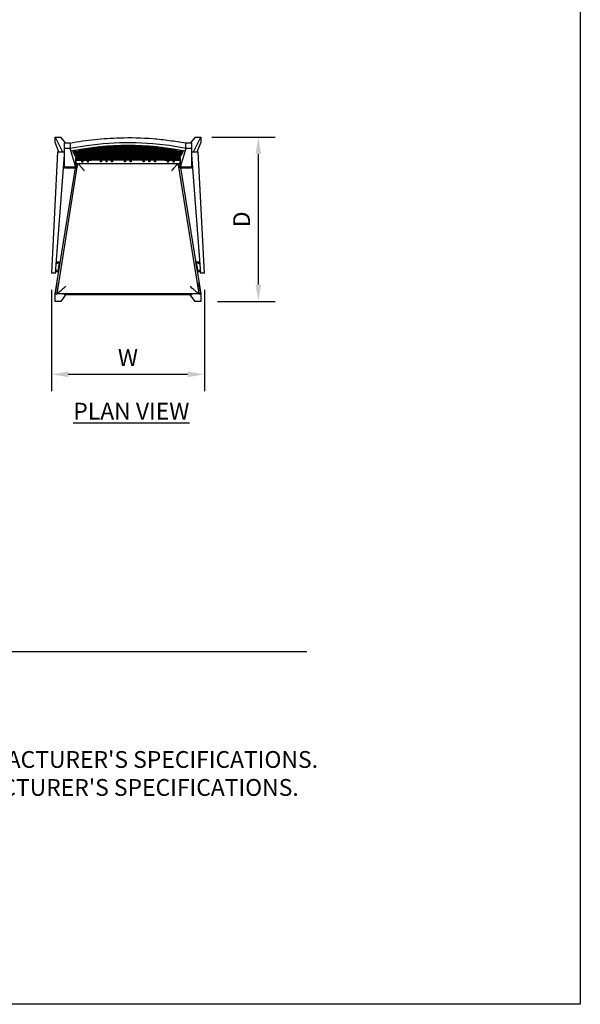
# Model space of a CAD drawing. Units: inches. Extents: x 0 to 204, y 0 to 264.
# Drawn here: x 129 to 204, y 0 to 132 of the extents above; entities that cross this region are included whole.
import ezdxf

# ---------------------------------------------------------------- set-up
doc = ezdxf.new("R2010")
doc.units = ezdxf.units.IN
doc.header["$MEASUREMENT"] = 0
doc.layers.get('0').update_dxf_attribs({"color": 10})
for name, color, linetype in [('A-ANNO-DIMS', 2, 'Continuous'), ('A-ANNO-NOTES', 2, 'Continuous'), ('A-ANNO-TITLE', 4, 'Continuous')]:
    doc.layers.add(name, color=color, linetype=linetype)
doc.styles.add('Arial', font='arial.ttf')
doc.dimstyles.new('ARCH-24', dxfattribs={"dimscale": 24, "dimtxt": 0.09375, "dimasz": 0.09375, "dimexe": 0.09375, "dimexo": 0.09375, "dimgap": 0.046875, "dimtad": 1, "dimdec": 4, "dimzin": 3, "dimdsep": 46, "dimlunit": 4, "dimtxsty": 'Arial', "dimcen": 0, "dimdle": 0.09375, "dimclrd": 256, "dimclre": 256, "dimclrt": 256, "dimadec": 0, "dimazin": 0, "dimtfac": 1, "dimtdec": 4, "dimtmove": 2, "dimatfit": 2, "dimfxl": 1, "dimfrac": 2, "dimtolj": 1, "dimtzin": 0, "dimlwd": -1, "dimlwe": -1, "dimarcsym": 0})

# ---------------------------------------------------------------- blocks, each defined once
blk = doc.blocks.new('*D5')
at = {"layer": 'A-ANNO-DIMS', "transparency": 16777216}
for p, q in [((154.62, 116.24), (163.1, 116.24)), ((160.85, 96.49), (160.85, 113.99)), ((155.37, 94.24), (163.1, 94.24))]:
    blk.add_line(p, q, dxfattribs=at)
for points in [[(160.47, 113.99), (161.22, 113.99), (160.85, 116.24)], [(160.47, 96.49), (161.22, 96.49), (160.85, 94.24)]]:
    blk.add_solid(points, dxfattribs=at)
at = {"layer": 'Defpoints', "color": 0, "transparency": 16777216}
for p in [(152.37, 116.24), (160.85, 116.24), (153.12, 94.24)]:
    blk.add_point(p, dxfattribs=at)
at = {"layer": 'A-ANNO-DIMS', "transparency": 16777216, "insert": (158.6, 105.24), "char_height": 2.25, "attachment_point": 5, "rotation": 90, "style": 'Arial'}
blk.add_mtext('\\A1;D', dxfattribs=at)
blk = doc.blocks.new('*D6')
at = {"layer": 'A-ANNO-DIMS', "transparency": 16777216}
for p, q in [((133.12, 95.78), (133.12, 82.21)), ((153.62, 95.78), (153.62, 82.21)), ((135.37, 84.46), (151.37, 84.46))]:
    blk.add_line(p, q, dxfattribs=at)
for points in [[(135.37, 84.83), (135.37, 84.08), (133.12, 84.46)], [(151.37, 84.83), (151.37, 84.08), (153.62, 84.46)]]:
    blk.add_solid(points, dxfattribs=at)
at = {"layer": 'Defpoints', "color": 0, "transparency": 16777216}
for p in [(133.12, 98.03), (153.62, 98.03), (153.62, 84.46)]:
    blk.add_point(p, dxfattribs=at)
at = {"layer": 'A-ANNO-DIMS', "transparency": 16777216, "insert": (143.37, 86.71), "char_height": 2.25, "attachment_point": 5, "style": 'Arial'}
blk.add_mtext('\\A1;W', dxfattribs=at)
blk = doc.blocks.new('MIRA-3X-PLN')
for p, q in [((-9.75, 11), (-9, 11)), ((-9.75, 11), (-8.78, 9.06)), ((-9.75, 10.25), (-9.75, 11)), ((-8.38, 10.23), (-9, 11)), ((9, 11), (8.38, 10.23)), ((8.78, 9.06), (9.75, 11)), ((9, 11), (9.75, 11)), ((9.75, 11), (9.75, 10.25)), ((-9.75, 10.25), (-9.29, 9.06)), ((-8.5, 10.23), (-7.74, 10.23)), ((-8.5, 9.5), (-8.5, 10.23)), ((-8.5, 7), (-8.5, 9.5)), ((-7.75, 9.5), (-8.5, 9.5)), ((-7.74, 10.23), (-7.75, 9.5)), ((-7.66, 9.12), (-7.75, 9.5)), ((-7, 7), (-7.75, 9.5)), ((-7.74, 10.23), (-7.74, 10.22)), ((-7.74, 10.22), (-7.74, 10.22)), ((-6.19, 9.21), (-6.19, 9.35)), ((-6.06, 9.36), (-6.06, 9.23)), ((-5.44, 9.16), (-5.44, 9.27)), ((-0.44, 9.85), (-0.44, 9.87)), ((-0.31, 9.87), (-0.31, 9.85)), ((0.31, 9.85), (0.31, 9.87)), ((0.44, 9.87), (0.44, 9.85)), ((5.44, 9.27), (5.44, 9.16)), ((6.06, 9.23), (6.06, 9.36)), ((6.19, 9.35), (6.19, 9.21)), ((7.75, 9.5), (7, 7)), ((7.74, 10.23), (7.74, 10.22)), ((7.74, 10.23), (8.5, 10.23)), ((7.75, 9.5), (7.74, 10.23)), ((8.5, 9.5), (7.75, 9.5)), ((8.5, 10.23), (8.5, 9.5)), ((8.5, 9.5), (8.5, 7)), ((9.29, 9.06), (9.75, 10.25)), ((-9.43, 9.06), (-10.25, -7.21)), ((-9.73, -7.21), (-8.5, 8.66)), ((-9.43, 9.06), (-8.5, 9.06)), ((-8.51, 8.52), (-8.5, 8.5)), ((-7.14, 8.82), (-7.11, 8.76)), ((-7, 8.45), (-7, 8.5)), ((-7, 8.5), (-7, 8.45)), ((-7, 8.31), (-7, 8.32)), ((-7, 8.32), (-7, 8.31)), ((-7, 7), (-7, 8.3)), ((-7, 8.3), (-7, 7)), ((-6.42, 8.55), (-6.19, 8.55)), ((-6.19, 9.08), (-6.19, 9.19)), ((-6.19, 8.94), (-6.19, 9.05)), ((-6.19, 8.72), (-6.19, 8.92)), ((-6.19, 8.59), (-6.19, 8.7)), ((-6.19, 8.37), (-6.19, 8.57)), ((-6.19, 8.24), (-6.19, 8.35)), ((-6.19, 8.12), (-6.19, 8.22)), ((-6.19, 7.9), (-6.19, 8.09)), ((-6.06, 9.2), (-6.06, 9.09)), ((-6.06, 9.07), (-6.06, 8.96)), ((-6.06, 8.93), (-6.06, 8.73)), ((-6.06, 8.71), (-6.06, 8.6)), ((-6.06, 8.58), (-6.06, 8.38)), ((-6.06, 8.55), (-5.44, 8.55)), ((-6.06, 8.36), (-6.06, 8.25)), ((-6.06, 8.23), (-6.06, 8.12)), ((-6.06, 8.1), (-6.06, 7.91)), ((-5.44, 9.02), (-5.44, 9.13)), ((-5.44, 8.78), (-5.44, 8.99)), ((-5.44, 8.65), (-5.44, 8.76)), ((-5.44, 8.42), (-5.44, 8.62)), ((-5.44, 8.28), (-5.44, 8.39)), ((-5.44, 8.14), (-5.44, 8.26)), ((-5.44, 7.92), (-5.44, 8.12)), ((-5.31, 9), (-5.31, 8.79)), ((-5.31, 8.77), (-5.31, 8.65)), ((-5.31, 8.63), (-5.31, 8.42)), ((-5.31, 8.55), (-5.25, 8.55)), ((-5.31, 8.4), (-5.31, 8.29)), ((-5.31, 8.26), (-5.31, 8.15)), ((-5.31, 8.13), (-5.31, 7.92)), ((5.25, 8.55), (5.31, 8.55)), ((5.31, 8.79), (5.31, 9)), ((5.31, 8.65), (5.31, 8.77)), ((5.31, 8.42), (5.31, 8.63)), ((5.31, 8.29), (5.31, 8.4)), ((5.31, 8.15), (5.31, 8.26)), ((5.31, 7.92), (5.31, 8.13)), ((5.44, 9.13), (5.44, 9.02)), ((5.44, 8.99), (5.44, 8.78)), ((5.44, 8.76), (5.44, 8.65)), ((5.44, 8.62), (5.44, 8.42)), ((5.44, 8.55), (6.06, 8.55)), ((5.44, 8.39), (5.44, 8.28)), ((5.44, 8.26), (5.44, 8.14)), ((5.44, 8.12), (5.44, 7.92)), ((6.06, 9.09), (6.06, 9.2)), ((6.06, 8.96), (6.06, 9.07)), ((6.06, 8.73), (6.06, 8.93)), ((6.06, 8.6), (6.06, 8.71)), ((6.06, 8.38), (6.06, 8.58)), ((6.06, 8.25), (6.06, 8.36)), ((6.06, 8.12), (6.06, 8.23)), ((6.06, 7.91), (6.06, 8.1)), ((6.19, 9.19), (6.19, 9.08)), ((6.19, 9.05), (6.19, 8.94)), ((6.19, 8.92), (6.19, 8.72)), ((6.19, 8.7), (6.19, 8.59)), ((6.19, 8.57), (6.19, 8.37)), ((6.19, 8.55), (6.42, 8.55)), ((6.19, 8.35), (6.19, 8.24)), ((6.19, 8.22), (6.19, 8.12)), ((6.19, 8.09), (6.19, 7.9)), ((7, 8.5), (7, 8.45)), ((7, 8.45), (7, 8.5)), ((7, 8.3), (7, 7)), ((7, 7), (7, 8.3)), ((7.11, 8.76), (7.14, 8.84)), ((7.66, 9.12), (7.66, 9.16)), ((8.5, 9.06), (9.43, 9.06)), ((8.5, 8.66), (9.73, -7.21)), ((8.5, 8.5), (8.51, 8.52)), ((10.25, -7.21), (9.43, 9.06)), ((-9.75, -10), (-7.05, 6.9)), ((-9.5, -10), (-6.74, 7.29)), ((-8.61, 7.28), (-8.5, 7)), ((-8.5, 7), (-7, 7)), ((-8.5, 6.9), (-8.5, 7)), ((-7, 7), (-8.5, 7)), ((-8.5, 6.9), (-7, 6.9)), ((-7, 7.23), (-6.96, 7.5)), ((-7, 7.09), (-6.77, 7.09)), ((-7, 7), (-7, 6.9)), ((-6.96, 7.5), (-6.49, 7.5)), ((-6.77, 7.09), (-6.74, 7.29)), ((-6.49, 7.5), (6.49, 7.5)), ((-6.19, 7.68), (-6.19, 7.88)), ((-6.06, 7.88), (-6.06, 7.68)), ((-5.44, 7.68), (-5.44, 7.9)), ((-5.31, 7.9), (-5.31, 7.68)), ((5.31, 7.68), (5.31, 7.9)), ((5.44, 7.9), (5.44, 7.68)), ((6.06, 7.68), (6.06, 7.88)), ((6.19, 7.88), (6.19, 7.68)), ((6.49, 7.5), (6.96, 7.5)), ((6.74, 7.29), (9.5, -10)), ((6.74, 7.29), (6.77, 7.09)), ((6.77, 7.09), (7, 7.09)), ((6.96, 7.5), (7, 7.23)), ((7, 7), (8.5, 7)), ((7, 6.9), (7, 7)), ((8.5, 7), (7, 7)), ((7, 6.9), (8.5, 6.9)), ((7.05, 6.9), (9.75, -10)), ((8.5, 7), (8.61, 7.28)), ((8.5, 7), (8.5, 6.9)), ((-9.63, -5.95), (-9.2, -5.75)), ((-9.2, -5.75), (-9.62, -5.75)), ((-9.62, -5.75), (-9.2, -5.75)), ((-9.2, -5.75), (-9.4, -7)), ((-9.07, -5.75), (-9.07, -5.75)), ((9.62, -5.75), (9.07, -5.75)), ((9.07, -5.75), (9.27, -7)), ((9.2, -5.75), (9.62, -5.75)), ((9.2, -5.75), (9.63, -5.95)), ((9.4, -7), (9.2, -5.75)), ((-9.73, -7.21), (-10.25, -7.21)), ((-9.71, -7), (-9.4, -7)), ((-9.4, -7), (-9.71, -7)), ((9.27, -7), (9.71, -7)), ((9.4, -7), (9.71, -7)), ((10.25, -7.21), (9.73, -7.21)), ((-9.51, -8.51), (-9.75, -10)), ((-9.5, -10), (-9.26, -8.51)), ((9.26, -8.51), (9.5, -10)), ((9.75, -10), (9.51, -8.51)), ((-9.5, -10), (-9.75, -10)), ((-9.75, -11), (-9.75, -10)), ((-9.75, -10), (-9.5, -10)), ((-8.26, -10), (-9.5, -10)), ((-9.5, -10.01), (-9.5, -10)), ((-8.27, -10.01), (-9.5, -10.01)), ((9.2, -10), (-9.2, -10)), ((-8.27, -10.01), (-9, -11)), ((-8.5, -10.01), (-8.5, -10)), ((-8.5, -10.11), (-8.5, -10.01)), ((8.5, -10.01), (-8.5, -10.01)), ((-8.5, -10.11), (-8.33, -10.11)), ((-8.27, -9.99), (-8.27, -10.01)), ((-8.08, -10.1), (8.08, -10.1)), ((9.5, -10), (8.26, -10)), ((8.27, -10.01), (8.27, -9.99)), ((9.5, -10.01), (8.27, -10.01)), ((9, -11), (8.27, -10.01)), ((8.33, -10.11), (8.5, -10.11)), ((8.5, -10), (8.5, -10.01)), ((8.5, -10.01), (8.5, -10.11)), ((9.75, -10), (9.5, -10)), ((9.5, -10), (9.75, -10)), ((9.5, -10), (9.5, -10.01)), ((9.75, -10), (9.75, -11)), ((-9, -11), (-9.75, -11)), ((9.75, -11), (9, -11))]:
    blk.add_line(p, q)
at = {"flags": 128}
for points in [[(7.75, 9.51), (5.55, 9.88), (3.34, 10.12), (1.11, 10.24), (-1.11, 10.24), (-3.34, 10.11), (-5.55, 9.87), (-7.75, 9.5)], [(-5.44, 9.3), (-5.44, 9.4), (-5.44, 9.46)], [(-5.31, 9.48), (-5.31, 9.42), (-5.31, 9.31)], [(-5.31, 9.29), (-5.31, 9.23), (-5.31, 9.17)], [(-3.69, 9.45), (-3.69, 9.56), (-3.69, 9.68)], [(-3.69, 9.3), (-3.69, 9.36), (-3.69, 9.43)], [(-3.69, 9.15), (-3.69, 9.21), (-3.69, 9.27)], [(-3.56, 9.69), (-3.56, 9.57), (-3.56, 9.46)], [(-3.56, 9.43), (-3.56, 9.37), (-3.56, 9.31)], [(-3.56, 9.28), (-3.56, 9.22), (-3.56, 9.16)], [(-2.94, 9.5), (-2.94, 9.62), (-2.94, 9.73)], [(-2.94, 9.34), (-2.94, 9.41), (-2.94, 9.47)], [(-2.94, 9.19), (-2.94, 9.25), (-2.94, 9.32)], [(-2.81, 9.74), (-2.81, 9.62), (-2.81, 9.51)], [(-2.81, 9.48), (-2.81, 9.42), (-2.81, 9.35)], [(-2.81, 9.32), (-2.81, 9.26), (-2.81, 9.2)], [(-2.19, 9.54), (-2.19, 9.65), (-2.19, 9.77)], [(-2.19, 9.38), (-2.19, 9.44), (-2.19, 9.51)], [(-2.19, 9.22), (-2.19, 9.29), (-2.19, 9.35)], [(-2.06, 9.78), (-2.06, 9.66), (-2.06, 9.54)], [(-2.06, 9.52), (-2.06, 9.45), (-2.06, 9.38)], [(-2.06, 9.36), (-2.06, 9.29), (-2.06, 9.23)], [(-0.44, 9.58), (-0.44, 9.7), (-0.44, 9.82)], [(-0.44, 9.42), (-0.44, 9.49), (-0.44, 9.55)], [(-0.44, 9.26), (-0.44, 9.33), (-0.44, 9.39)], [(-0.31, 9.82), (-0.31, 9.7), (-0.31, 9.58)], [(-0.31, 9.56), (-0.31, 9.49), (-0.31, 9.42)], [(-0.31, 9.39), (-0.31, 9.33), (-0.31, 9.26)], [(0.31, 9.58), (0.31, 9.7), (0.31, 9.82)], [(0.31, 9.42), (0.31, 9.49), (0.31, 9.56)], [(0.31, 9.26), (0.31, 9.33), (0.31, 9.39)], [(0.44, 9.82), (0.44, 9.7), (0.44, 9.58)], [(0.44, 9.55), (0.44, 9.49), (0.44, 9.42)], [(0.44, 9.39), (0.44, 9.33), (0.44, 9.26)], [(2.06, 9.54), (2.06, 9.66), (2.06, 9.78)], [(2.06, 9.38), (2.06, 9.45), (2.06, 9.52)], [(2.06, 9.23), (2.06, 9.29), (2.06, 9.36)], [(2.19, 9.77), (2.19, 9.65), (2.19, 9.54)], [(2.19, 9.51), (2.19, 9.44), (2.19, 9.38)], [(2.19, 9.35), (2.19, 9.29), (2.19, 9.22)], [(2.81, 9.51), (2.81, 9.62), (2.81, 9.74)], [(2.81, 9.35), (2.81, 9.42), (2.81, 9.48)], [(2.81, 9.2), (2.81, 9.26), (2.81, 9.32)], [(2.94, 9.73), (2.94, 9.62), (2.94, 9.5)], [(2.94, 9.47), (2.94, 9.41), (2.94, 9.34)], [(2.94, 9.32), (2.94, 9.25), (2.94, 9.19)], [(3.56, 9.46), (3.56, 9.57), (3.56, 9.69)], [(3.56, 9.31), (3.56, 9.37), (3.56, 9.43)], [(3.56, 9.16), (3.56, 9.22), (3.56, 9.28)], [(3.69, 9.68), (3.69, 9.56), (3.69, 9.45)], [(3.69, 9.43), (3.69, 9.36), (3.69, 9.3)], [(3.69, 9.27), (3.69, 9.21), (3.69, 9.15)], [(5.31, 9.31), (5.31, 9.42), (5.31, 9.48)], [(5.31, 9.17), (5.31, 9.23), (5.31, 9.29)], [(5.44, 9.46), (5.44, 9.4), (5.44, 9.3)], [(-5.31, 9.14), (-5.31, 9.09), (-5.31, 9.03)], [(-3.69, 8.9), (-3.69, 9.01), (-3.69, 9.12)], [(-3.69, 8.75), (-3.69, 8.81), (-3.69, 8.87)], [(-3.69, 8.49), (-3.69, 8.61), (-3.69, 8.72)], [(-3.69, 8.34), (-3.69, 8.41), (-3.69, 8.47)], [(-3.69, 8.2), (-3.69, 8.26), (-3.69, 8.32)], [(-3.69, 7.95), (-3.69, 8.06), (-3.69, 8.17)], [(-3.69, 7.69), (-3.69, 7.8), (-3.69, 7.92)], [(-3.56, 9.13), (-3.56, 9.02), (-3.56, 8.9)], [(-3.56, 8.88), (-3.56, 8.81), (-3.56, 8.75)], [(-3.56, 8.73), (-3.56, 8.61), (-3.56, 8.5)], [(-3.56, 8.47), (-3.56, 8.41), (-3.56, 8.35)], [(-3.56, 8.32), (-3.56, 8.26), (-3.56, 8.2)], [(-3.56, 8.17), (-3.56, 8.06), (-3.56, 7.95)], [(-3.56, 7.92), (-3.56, 7.8), (-3.56, 7.69)], [(-2.94, 8.93), (-2.94, 9.05), (-2.94, 9.16)], [(-2.94, 8.78), (-2.94, 8.84), (-2.94, 8.91)], [(-2.94, 8.52), (-2.94, 8.63), (-2.94, 8.75)], [(-2.94, 8.37), (-2.94, 8.43), (-2.94, 8.49)], [(-2.94, 8.21), (-2.94, 8.28), (-2.94, 8.34)], [(-2.94, 7.95), (-2.94, 8.07), (-2.94, 8.19)], [(-2.94, 7.69), (-2.94, 7.81), (-2.94, 7.93)], [(-2.81, 9.17), (-2.81, 9.05), (-2.81, 8.94)], [(-2.81, 8.91), (-2.81, 8.85), (-2.81, 8.78)], [(-2.81, 8.76), (-2.81, 8.64), (-2.81, 8.52)], [(-2.81, 8.5), (-2.81, 8.43), (-2.81, 8.37)], [(-2.81, 8.34), (-2.81, 8.28), (-2.81, 8.21)], [(-2.81, 8.19), (-2.81, 8.07), (-2.81, 7.96)], [(-2.81, 7.93), (-2.81, 7.81), (-2.81, 7.69)], [(-2.19, 8.96), (-2.19, 9.08), (-2.19, 9.19)], [(-2.19, 8.8), (-2.19, 8.87), (-2.19, 8.93)], [(-2.19, 8.54), (-2.19, 8.66), (-2.19, 8.77)], [(-2.19, 8.38), (-2.19, 8.45), (-2.19, 8.51)], [(-2.19, 8.22), (-2.19, 8.29), (-2.19, 8.35)], [(-2.19, 7.96), (-2.19, 8.08), (-2.19, 8.2)], [(-2.19, 7.69), (-2.19, 7.81), (-2.19, 7.94)], [(-2.06, 9.2), (-2.06, 9.08), (-2.06, 8.96)], [(-2.06, 8.94), (-2.06, 8.87), (-2.06, 8.8)], [(-2.06, 8.78), (-2.06, 8.66), (-2.06, 8.54)], [(-2.06, 8.51), (-2.06, 8.45), (-2.06, 8.38)], [(-2.06, 8.36), (-2.06, 8.29), (-2.06, 8.23)], [(-2.06, 8.2), (-2.06, 8.08), (-2.06, 7.96)], [(-2.06, 7.94), (-2.06, 7.81), (-2.06, 7.69)], [(-0.44, 8.99), (-0.44, 9.11), (-0.44, 9.23)], [(-0.44, 8.83), (-0.44, 8.9), (-0.44, 8.96)], [(-0.44, 8.56), (-0.44, 8.68), (-0.44, 8.8)], [(-0.44, 8.4), (-0.44, 8.47), (-0.44, 8.53)], [(-0.44, 8.24), (-0.44, 8.31), (-0.44, 8.37)], [(-0.44, 7.97), (-0.44, 8.09), (-0.44, 8.21)], [(-0.44, 7.69), (-0.44, 7.82), (-0.44, 7.94)], [(-0.31, 9.23), (-0.31, 9.11), (-0.31, 8.99)], [(-0.31, 8.96), (-0.31, 8.9), (-0.31, 8.83)], [(-0.31, 8.8), (-0.31, 8.68), (-0.31, 8.56)], [(-0.31, 8.53), (-0.31, 8.47), (-0.31, 8.4)], [(-0.31, 8.37), (-0.31, 8.31), (-0.31, 8.24)], [(-0.31, 8.21), (-0.31, 8.09), (-0.31, 7.97)], [(-0.31, 7.94), (-0.31, 7.82), (-0.31, 7.69)], [(0.31, 8.99), (0.31, 9.11), (0.31, 9.23)], [(0.31, 8.83), (0.31, 8.9), (0.31, 8.96)], [(0.31, 8.56), (0.31, 8.68), (0.31, 8.8)], [(0.31, 8.4), (0.31, 8.47), (0.31, 8.53)], [(0.31, 8.24), (0.31, 8.31), (0.31, 8.37)], [(0.31, 7.97), (0.31, 8.09), (0.31, 8.21)], [(0.31, 7.69), (0.31, 7.82), (0.31, 7.94)], [(0.44, 9.23), (0.44, 9.11), (0.44, 8.99)], [(0.44, 8.96), (0.44, 8.9), (0.44, 8.83)], [(0.44, 8.8), (0.44, 8.68), (0.44, 8.56)], [(0.44, 8.53), (0.44, 8.47), (0.44, 8.4)], [(0.44, 8.37), (0.44, 8.31), (0.44, 8.24)], [(0.44, 8.21), (0.44, 8.09), (0.44, 7.97)], [(0.44, 7.94), (0.44, 7.82), (0.44, 7.69)], [(2.06, 8.96), (2.06, 9.08), (2.06, 9.2)], [(2.06, 8.8), (2.06, 8.87), (2.06, 8.94)], [(2.06, 8.54), (2.06, 8.66), (2.06, 8.78)], [(2.06, 8.38), (2.06, 8.45), (2.06, 8.51)], [(2.06, 8.23), (2.06, 8.29), (2.06, 8.36)], [(2.06, 7.96), (2.06, 8.08), (2.06, 8.2)], [(2.06, 7.69), (2.06, 7.81), (2.06, 7.94)], [(2.19, 9.19), (2.19, 9.08), (2.19, 8.96)], [(2.19, 8.93), (2.19, 8.87), (2.19, 8.8)], [(2.19, 8.77), (2.19, 8.66), (2.19, 8.54)], [(2.19, 8.51), (2.19, 8.45), (2.19, 8.38)], [(2.19, 8.35), (2.19, 8.29), (2.19, 8.22)], [(2.19, 8.2), (2.19, 8.08), (2.19, 7.96)], [(2.19, 7.94), (2.19, 7.81), (2.19, 7.69)], [(2.81, 8.94), (2.81, 9.05), (2.81, 9.17)], [(2.81, 8.78), (2.81, 8.85), (2.81, 8.91)], [(2.81, 8.52), (2.81, 8.64), (2.81, 8.76)], [(2.81, 8.37), (2.81, 8.43), (2.81, 8.5)], [(2.81, 8.21), (2.81, 8.28), (2.81, 8.34)], [(2.81, 7.96), (2.81, 8.07), (2.81, 8.19)], [(2.81, 7.69), (2.81, 7.81), (2.81, 7.93)], [(2.94, 9.16), (2.94, 9.05), (2.94, 8.93)], [(2.94, 8.91), (2.94, 8.84), (2.94, 8.78)], [(2.94, 8.75), (2.94, 8.63), (2.94, 8.52)], [(2.94, 8.49), (2.94, 8.43), (2.94, 8.37)], [(2.94, 8.34), (2.94, 8.28), (2.94, 8.21)], [(2.94, 8.19), (2.94, 8.07), (2.94, 7.95)], [(2.94, 7.93), (2.94, 7.81), (2.94, 7.69)], [(3.56, 8.9), (3.56, 9.02), (3.56, 9.13)], [(3.56, 8.75), (3.56, 8.81), (3.56, 8.88)], [(3.56, 8.5), (3.56, 8.61), (3.56, 8.73)], [(3.56, 8.35), (3.56, 8.41), (3.56, 8.47)], [(3.56, 8.2), (3.56, 8.26), (3.56, 8.32)], [(3.56, 7.95), (3.56, 8.06), (3.56, 8.17)], [(3.56, 7.69), (3.56, 7.8), (3.56, 7.92)], [(3.69, 9.12), (3.69, 9.01), (3.69, 8.9)], [(3.69, 8.87), (3.69, 8.81), (3.69, 8.75)], [(3.69, 8.72), (3.69, 8.61), (3.69, 8.49)], [(3.69, 8.47), (3.69, 8.41), (3.69, 8.34)], [(3.69, 8.32), (3.69, 8.26), (3.69, 8.2)], [(3.69, 8.17), (3.69, 8.06), (3.69, 7.95)], [(3.69, 7.92), (3.69, 7.8), (3.69, 7.69)], [(5.31, 9.03), (5.31, 9.09), (5.31, 9.14)], [(-6.06, 7.68), (-6.13, 7.68), (-6.19, 7.68)], [(-5.31, 7.68), (-5.38, 7.68), (-5.44, 7.68)], [(-3.56, 7.69), (-3.63, 7.69), (-3.69, 7.69)], [(-2.81, 7.69), (-2.88, 7.69), (-2.94, 7.69)], [(-2.06, 7.69), (-2.13, 7.69), (-2.19, 7.69)], [(-0.31, 7.69), (-0.38, 7.69), (-0.44, 7.69)], [(0.44, 7.69), (0.38, 7.69), (0.31, 7.69)], [(2.19, 7.69), (2.13, 7.69), (2.06, 7.69)], [(2.94, 7.69), (2.88, 7.69), (2.81, 7.69)], [(3.69, 7.69), (3.63, 7.69), (3.56, 7.69)], [(5.44, 7.68), (5.38, 7.68), (5.31, 7.68)], [(6.19, 7.68), (6.13, 7.68), (6.06, 7.68)], [(-9.2, -5.75), (-9.19, -5.75), (-9.17, -5.75), (-9.15, -5.75), (-9.13, -5.75), (-9.1, -5.75), (-9.07, -5.75)], [(-9.27, -7), (-9.3, -7), (-9.33, -7), (-9.35, -7), (-9.37, -7), (-9.39, -7), (-9.4, -7)], [(-8.33, -10.11), (-8.33, -10.11), (-8.31, -10.11), (-8.28, -10.1), (-8.24, -10.1), (-8.19, -10.1), (-8.14, -10.1), (-8.08, -10.1)], [(8.08, -10.1), (8.14, -10.1), (8.19, -10.1), (8.24, -10.1), (8.28, -10.1), (8.31, -10.11), (8.33, -10.11), (8.33, -10.11)]]:
    blk.add_lwpolyline(points, dxfattribs=at)
for centre, radius, start, end in [((0, -28.81), 38.7, 78.6169, 101.3831), ((-0.01, -41.97), 51.68, 96.0256, 96.7229), ((-0.01, -41.94), 51.52, 96.0445, 96.744), ((-0.01, -42.59), 52.14, 95.9715, 96.6624), ((0, -36.86), 46.68, 93.6058, 94.3748), ((0, -42.09), 51.79, 93.2487, 93.9415), ((0, -42.05), 51.63, 93.2589, 93.9538), ((0, -46.33), 55.88, 93.011, 93.653), ((0, -42.71), 52.26, 93.2195, 93.9061), ((0, -46.28), 55.7, 93.0204, 93.6644), ((0, -47.06), 56.45, 92.9801, 93.6155), ((0, -51.4), 60.79, 92.7674, 93.3574), ((0, -36.87), 46.7, 92.6842, 93.4521), ((0, -42.11), 51.82, 92.4184, 93.1103), ((0, -42.07), 51.66, 92.4259, 93.12), ((0, -42.73), 52.29, 92.3967, 93.0823), ((0, -46.36), 55.9, 92.2415, 92.8827), ((0, -46.31), 55.73, 92.2485, 92.8917), ((0, -51.43), 60.82, 92.0602, 92.6495), ((0, -47.09), 56.48, 92.2185, 92.8531), ((0, -36.38), 46.23, 89.6127, 90.3873), ((0, -36.89), 46.72, 89.6167, 90.3833), ((0, -42.14), 51.85, 89.6547, 90.3453), ((0, -42.1), 51.69, 89.6536, 90.3464), ((0, -42.76), 52.32, 89.6578, 90.3422), ((0, -46.39), 55.94, 89.6799, 90.3201), ((0, -46.34), 55.77, 89.6789, 90.3211), ((0, -51.47), 60.86, 89.7058, 90.2942), ((0, -47.12), 56.52, 89.6832, 90.3168), ((0, -51.41), 60.67, 89.7049, 90.2951), ((0, -36.87), 46.7, 86.5479, 87.3158), ((0, -42.11), 51.82, 86.8897, 87.5816), ((0, -42.07), 51.66, 86.88, 87.5741), ((0, -42.73), 52.29, 86.9177, 87.6033), ((0, -46.36), 55.9, 87.1173, 87.7585), ((0, -46.31), 55.73, 87.1083, 87.7515), ((0, -51.43), 60.82, 87.3505, 87.9398), ((0, -47.09), 56.48, 87.1469, 87.7815), ((0, -36.86), 46.68, 85.6252, 86.3942), ((0, -42.09), 51.79, 86.0585, 86.7513), ((0, -42.05), 51.63, 86.0462, 86.7411), ((0, -46.33), 55.88, 86.347, 86.989), ((0, -42.71), 52.26, 86.0939, 86.7805), ((0, -46.28), 55.7, 86.3356, 86.9796), ((0, -47.06), 56.45, 86.3845, 87.0199), ((0, -51.4), 60.79, 86.6426, 87.2326), ((0.01, -41.97), 51.68, 83.2771, 83.9744), ((0.01, -41.94), 51.52, 83.256, 83.9555), ((0.01, -42.59), 52.14, 83.3376, 84.0285), ((-0.02, -62.29), 71.41, 94.9551, 95.7724), ((-0.02, -62.19), 71.18, 94.9707, 95.7898), ((-0.02, -63.55), 72.51, 94.8796, 95.6769), ((-0.02, -71.28), 80.11, 94.4186, 95.106), ((-0.01, -73.04), 81.85, 94.3253, 94.9914), ((0, -93.83), 102.52, 93.4575, 93.9414), ((0, -93.63), 102.2, 93.4684, 93.9538), ((0, -96.63), 105.16, 93.3712, 93.8378), ((0, -114.84), 123.24, 92.8798, 93.2581), ((0.01, -119.3), 127.67, 92.7804, 93.1455), ((0.02, -147.86), 156.09, 92.2773, 92.5758), ((0.02, -155.24), 163.45, 92.1755, 92.4605), ((0.04, -280.17), 288.26, 91.2374, 91.399), ((-0.01, -46.15), 55.57, 95.6016, 96.2495), ((-0.01, -46.92), 56.32, 95.5267, 96.1659), ((-0.01, -51.19), 60.45, 95.1476, 95.7426), ((-0.01, -52.13), 61.36, 95.0708, 95.657), ((-0.01, -62.38), 71.49, 94.3521, 94.8546), ((-0.01, -62.28), 71.27, 94.3658, 94.8699), ((-0.01, -63.64), 72.6, 94.2859, 94.7807), ((-0.01, -71.36), 80.19, 93.8813, 94.329), ((-0.01, -73.12), 81.92, 93.7994, 94.2376), ((0, -93.86), 102.55, 93.0377, 93.3875), ((0, -93.66), 102.23, 93.0473, 93.3982), ((0, -96.65), 105.18, 92.9621, 93.303), ((0, -114.81), 123.21, 92.5307, 92.8216), ((0, -119.26), 127.63, 92.4434, 92.7242), ((0.01, -147.72), 155.96, 92.0016, 92.2313), ((0.01, -155.07), 163.29, 91.9121, 92.1316), ((0.02, -279.57), 287.66, 91.088, 91.2125), ((0, -93.89), 102.58, 92.0593, 92.9678), ((0, -93.7), 102.26, 92.0658, 92.9771), ((0, -96.67), 105.21, 92.0081, 92.8939), ((0, -114.77), 123.17, 91.7161, 92.4725), ((0, -119.21), 127.58, 91.657, 92.3872), ((0, -147.57), 155.81, 91.3578, 91.9556), ((0.01, -154.9), 163.11, 91.2973, 91.8683), ((0.01, -278.85), 286.95, 90.7386, 91.0631), ((0.01, -278.08), 286.05, 90.741, 91.0665), ((0.01, -304.79), 312.73, 90.6779, 90.9756), ((0, -51.34), 60.6, 92.7761, 93.3679), ((0, -52.28), 61.51, 92.7348, 93.3177), ((0, -62.53), 71.65, 92.348, 92.8483), ((0, -62.43), 71.42, 92.3553, 92.8572), ((0, -63.79), 72.75, 92.3123, 92.805), ((0, -71.62), 80.58, 92.088, 92.5328), ((0, -71.49), 80.33, 92.0945, 92.5407), ((0, -73.25), 82.05, 92.0504, 92.4872), ((0, -93.92), 102.6, 91.6403, 91.9894), ((0, -93.72), 102.28, 91.6454, 91.9957), ((0, -115.01), 123.54, 91.3627, 91.6527), ((0, -96.69), 105.22, 91.5995, 91.94), ((0, -114.75), 123.15, 91.367, 91.6579), ((0, -119.18), 127.55, 91.32, 91.6008), ((0, -147.45), 155.69, 91.0817, 91.3118), ((0, -154.76), 162.97, 91.0335, 91.2533), ((0, -278.31), 286.41, 90.5885, 90.7136), ((0, -277.54), 285.51, 90.5904, 90.7158), ((0, -304.15), 312.1, 90.5402, 90.6549), ((0, -147.82), 156.18, 91.0783, 91.193), ((0, -51.37), 60.63, 92.0666, 92.6578), ((0, -52.31), 61.54, 92.0359, 92.6183), ((0, -62.56), 71.68, 91.7481, 92.248), ((0, -62.46), 71.45, 91.7535, 92.255), ((0, -71.65), 80.6, 91.5546, 91.9991), ((0, -63.82), 72.78, 91.7215, 92.2138), ((0, -71.52), 80.35, 91.5594, 92.0053), ((0, -73.28), 82.08, 91.5266, 91.9631), ((0, -93.93), 102.62, 91.2214, 91.5704), ((0, -93.73), 102.29, 91.2252, 91.5754), ((0, -115), 123.53, 91.0148, 91.3047), ((0, -96.7), 105.23, 91.191, 91.5314), ((0, -114.74), 123.14, 91.018, 91.3088), ((0, -147.77), 156.13, 90.8031, 91.0324), ((0, -119.16), 127.53, 90.9829, 91.2638), ((0, -147.4), 155.64, 90.8056, 91.0357), ((0, -154.7), 162.91, 90.7697, 90.9895), ((0, -278.07), 286.17, 90.4384, 90.5635), ((0, -277.3), 285.27, 90.4398, 90.5653), ((0, -303.88), 311.82, 90.4023, 90.5172), ((0, -93.94), 102.63, 90.2442, 91.1515), ((0, -93.74), 102.3, 90.245, 91.1552), ((0, -96.71), 105.24, 90.2382, 91.1229), ((0, -114.99), 123.52, 90.203, 90.9568), ((0, -114.73), 123.13, 90.2036, 90.9598), ((0, -119.14), 127.52, 90.1966, 90.9268), ((0, -147.72), 156.08, 90.1606, 90.7572), ((0, -147.35), 155.59, 90.1611, 90.7596), ((0, -154.63), 162.85, 90.154, 90.7257), ((0, -277.82), 285.92, 90.0877, 90.4134), ((0, -277.05), 285.02, 90.088, 90.4147), ((0, -303.58), 311.52, 90.0805, 90.3794), ((0, -52.35), 61.59, 89.7093, 90.2907), ((0, -62.6), 71.72, 89.7504, 90.2496), ((0, -62.51), 71.5, 89.7496, 90.2504), ((0, -71.69), 80.64, 89.778, 90.222), ((0, -63.86), 72.83, 89.7541, 90.2459), ((0, -71.56), 80.39, 89.7773, 90.2227), ((0, -73.31), 82.12, 89.782, 90.218), ((0, -93.94), 102.63, 89.8255, 90.1745), ((0, -93.75), 102.31, 89.825, 90.175), ((0, -114.99), 123.51, 89.855, 90.145), ((0, -96.71), 105.24, 89.8299, 90.1701), ((0, -114.72), 123.12, 89.8546, 90.1454), ((0, -119.14), 127.51, 89.8596, 90.1404), ((0, -147.7), 156.06, 89.8853, 90.1147), ((0, -147.33), 155.57, 89.8849, 90.1151), ((0, -154.61), 162.82, 89.89, 90.11), ((0, -277.73), 285.83, 89.9374, 90.0626), ((0, -276.96), 284.93, 89.9372, 90.0628), ((0, -303.47), 311.42, 89.9425, 90.0575), ((0, -93.94), 102.63, 88.8485, 89.7558), ((0, -93.74), 102.3, 88.8448, 89.755), ((0, -96.71), 105.24, 88.8771, 89.7618), ((0, -114.99), 123.52, 89.0432, 89.797), ((0, -114.73), 123.13, 89.0402, 89.7964), ((0, -119.14), 127.52, 89.0732, 89.8034), ((0, -147.72), 156.08, 89.2428, 89.8394), ((0, -147.35), 155.59, 89.2404, 89.8389), ((0, -154.63), 162.85, 89.2743, 89.846), ((0, -277.82), 285.92, 89.5866, 89.9123), ((0, -277.05), 285.02, 89.5853, 89.912), ((0, -303.58), 311.52, 89.6206, 89.9195), ((0, -51.37), 60.63, 87.3422, 87.9334), ((0, -52.31), 61.54, 87.3817, 87.9641), ((0, -62.56), 71.68, 87.752, 88.2519), ((0, -62.46), 71.45, 87.745, 88.2465), ((0, -71.65), 80.6, 88.0009, 88.4454), ((0, -63.82), 72.78, 87.7862, 88.2785), ((0, -71.52), 80.35, 87.9947, 88.4406), ((0, -73.28), 82.08, 88.0369, 88.4734), ((0, -93.93), 102.62, 88.4296, 88.7786), ((0, -93.73), 102.29, 88.4246, 88.7748), ((0, -115), 123.53, 88.6953, 88.9852), ((0, -96.7), 105.23, 88.4686, 88.809), ((0, -114.74), 123.14, 88.6912, 88.982), ((0, -147.77), 156.13, 88.9676, 89.1969), ((0, -119.16), 127.53, 88.7362, 89.0171), ((0, -147.4), 155.64, 88.9643, 89.1944), ((0, -154.7), 162.91, 89.0105, 89.2303), ((0, -278.07), 286.17, 89.4365, 89.5616), ((0, -277.3), 285.27, 89.4347, 89.5602), ((0, -303.88), 311.82, 89.4828, 89.5977), ((0, -51.34), 60.6, 86.6321, 87.2239), ((0, -52.28), 61.51, 86.6823, 87.2652), ((0, -62.53), 71.65, 87.1517, 87.652), ((0, -62.43), 71.42, 87.1428, 87.6447), ((0, -63.79), 72.75, 87.195, 87.6877), ((0, -71.62), 80.58, 87.4672, 87.912), ((0, -71.49), 80.33, 87.4593, 87.9055), ((0, -73.25), 82.05, 87.5128, 87.9496), ((0, -93.92), 102.6, 88.0106, 88.3597), ((0, -93.72), 102.28, 88.0043, 88.3546), ((0, -115.01), 123.54, 88.3473, 88.6373), ((0, -96.69), 105.22, 88.06, 88.4005), ((0, -114.75), 123.15, 88.3421, 88.633), ((0, -147.82), 156.18, 88.807, 88.9217), ((0, -119.18), 127.55, 88.3992, 88.68), ((0, -147.45), 155.69, 88.6882, 88.9183), ((0, -154.76), 162.97, 88.7467, 88.9665), ((0, -278.31), 286.41, 89.2864, 89.4115), ((0, -277.54), 285.51, 89.2842, 89.4096), ((0, -304.15), 312.1, 89.3451, 89.4598), ((0, -93.89), 102.58, 87.0322, 87.9407), ((0, -93.7), 102.26, 87.0229, 87.9342), ((0, -96.67), 105.21, 87.1061, 87.9919), ((0, -114.77), 123.17, 87.5275, 88.2839), ((0, -119.21), 127.58, 87.6128, 88.343), ((0, -147.57), 155.81, 88.0444, 88.6422), ((-0.01, -154.9), 163.11, 88.1317, 88.7027), ((-0.01, -278.85), 286.95, 88.9369, 89.2614), ((-0.01, -278.08), 286.05, 88.9335, 89.259), ((-0.01, -304.79), 312.73, 89.0244, 89.3221), ((0.01, -46.15), 55.57, 83.7505, 84.3984), ((0.01, -46.92), 56.32, 83.8341, 84.4733), ((0.01, -51.19), 60.45, 84.2574, 84.8524), ((0.01, -52.13), 61.36, 84.343, 84.9292), ((0.01, -62.38), 71.49, 85.1454, 85.6479), ((0.01, -62.28), 71.27, 85.1301, 85.6342), ((0.01, -63.64), 72.6, 85.2193, 85.7141), ((0.01, -71.36), 80.19, 85.671, 86.1187), ((0.01, -73.12), 81.92, 85.7624, 86.2006), ((0, -93.86), 102.55, 86.6125, 86.9623), ((0, -93.66), 102.23, 86.6018, 86.9527), ((0, -96.65), 105.18, 86.697, 87.0379), ((0, -114.81), 123.21, 87.1784, 87.4693), ((0, -119.26), 127.63, 87.2758, 87.5566), ((-0.01, -147.72), 155.96, 87.7687, 87.9984), ((-0.01, -155.07), 163.29, 87.8684, 88.0879), ((-0.02, -279.57), 287.66, 88.7875, 88.912), ((0.02, -62.29), 71.41, 84.2276, 85.0449), ((0.02, -62.19), 71.18, 84.2102, 85.0293), ((0.02, -63.55), 72.51, 84.3231, 85.1204), ((0.02, -71.28), 80.11, 84.894, 85.5814), ((0.01, -73.04), 81.85, 85.0086, 85.6747), ((0, -93.83), 102.52, 86.0586, 86.5425), ((0, -93.63), 102.2, 86.0462, 86.5316), ((0, -96.63), 105.16, 86.1622, 86.6288), ((0, -114.84), 123.24, 86.7419, 87.1202), ((-0.01, -119.3), 127.67, 86.8545, 87.2196), ((-0.02, -147.86), 156.09, 87.4242, 87.7227), ((-0.02, -155.24), 163.45, 87.5395, 87.8245), ((-0.04, -280.17), 288.26, 88.601, 88.7626), ((0.04, -279.4), 287.37, 91.2413, 91.4034), ((0.04, -306.33), 314.28, 91.1355, 91.2837), ((-6.49, 7.25), 0.25, 90, 170.9322), ((-6.49, 7.25), 0.25, 90, 170.9322), ((0.02, -278.8), 286.77, 91.0914, 91.2163), ((0.03, -305.63), 313.57, 90.9984, 91.1127), ((-0.02, -278.8), 286.77, 88.7837, 88.9086), ((-0.03, -305.63), 313.57, 88.8873, 89.0016), ((-0.04, -279.4), 287.37, 88.5966, 88.7587), ((-0.04, -306.33), 314.28, 88.7163, 88.8645), ((6.49, 7.25), 0.25, 9.0678, 90), ((6.49, 7.25), 0.25, 9.0678, 90)]:
    blk.add_arc(centre, radius, start, end)
for points, knots in [([(-7.74, 10.22), (-6.65, 10.43), (-4.45, 10.75), (-0.74, 11), (2.6, 10.92), (5.55, 10.6), (7.01, 10.36), (7.74, 10.23)], [-1, -1, -1, -1, -0.785714, -0.571429, -0.285714, -0.142857, 0, 0, 0, 0]), ([(-7.41, 9.05), (-7.22, 9.08), (-6.81, 9.13), (-6.4, 9.18), (-6.19, 9.21)], [-0.937733, -0.937733, -0.937733, -0.937733, -0.5, 0, 0, 0, 0]), ([(-6.19, 9.19), (-6.4, 9.16), (-6.81, 9.11), (-7.21, 9.06), (-7.4, 9.03)], [-1, -1, -1, -1, -0.5, -0.0645574, -0.0645574, -0.0645574, -0.0645574]), ([(-7.35, 8.93), (-7.17, 8.96), (-6.79, 9.01), (-6.4, 9.05), (-6.19, 9.08)], [-0.9236191, -0.9236191, -0.9236191, -0.9236191, -0.5, 0, 0, 0, 0]), ([(-6.19, 9.05), (-6.4, 9.03), (-6.78, 8.99), (-7.17, 8.94), (-7.34, 8.92)], [-1, -1, -1, -1, -0.5, -0.0788228, -0.0788228, -0.0788228, -0.0788228]), ([(-7.3, 8.82), (-7.13, 8.84), (-6.76, 8.88), (-6.39, 8.92), (-6.19, 8.94)], [-0.9085578, -0.9085578, -0.9085578, -0.9085578, -0.5, 0, 0, 0, 0]), ([(-6.19, 8.92), (-6.39, 8.9), (-6.76, 8.86), (-7.12, 8.82), (-7.29, 8.8)], [-1, -1, -1, -1, -0.5, -0.0940512, -0.0940512, -0.0940512, -0.0940512]), ([(6.19, 9.21), (6.4, 9.18), (6.81, 9.13), (7.22, 9.08), (7.41, 9.05)], [-1, -1, -1, -1, -0.5, -0.062267, -0.062267, -0.062267, -0.062267]), ([(7.4, 9.03), (7.21, 9.06), (6.81, 9.11), (6.4, 9.16), (6.19, 9.19)], [-0.9354426, -0.9354426, -0.9354426, -0.9354426, -0.5, 0, 0, 0, 0]), ([(6.19, 9.08), (6.4, 9.05), (6.79, 9.01), (7.17, 8.96), (7.35, 8.93)], [-1, -1, -1, -1, -0.5, -0.0763809, -0.0763809, -0.0763809, -0.0763809]), ([(7.34, 8.92), (7.17, 8.94), (6.78, 8.99), (6.4, 9.03), (6.19, 9.05)], [-0.9211772, -0.9211772, -0.9211772, -0.9211772, -0.5, 0, 0, 0, 0]), ([(6.19, 8.94), (6.39, 8.92), (6.76, 8.88), (7.13, 8.84), (7.3, 8.82)], [-1, -1, -1, -1, -0.5, -0.0914422, -0.0914422, -0.0914422, -0.0914422]), ([(7.29, 8.8), (7.12, 8.82), (6.76, 8.86), (6.39, 8.9), (6.19, 8.92)], [-0.9059488, -0.9059488, -0.9059488, -0.9059488, -0.5, 0, 0, 0, 0]), ([(-6.65, 7.44), (-6.62, 7.41), (-6.57, 7.34), (-6.48, 7.24), (-6.4, 7.14), (-6.32, 7.04), (-6.25, 6.97), (-6.2, 6.91), (-6.15, 6.85), (-6.07, 6.76), (-5.98, 6.65), (-5.9, 6.56), (-5.85, 6.5)], [0, 0, 0, 0, 0.2, 0.3, 0.4, 0.55, 0.5875, 0.625, 0.7, 0.775, 0.85, 1, 1, 1, 1]), ([(5.85, 6.5), (5.92, 6.58), (6.05, 6.73), (6.21, 6.92), (6.33, 7.06), (6.43, 7.18), (6.55, 7.32), (6.62, 7.41), (6.65, 7.44)], [-1, -1, -1, -1, -0.8, -0.6, -0.5, -0.4, -0.2, 0, 0, 0, 0]), ([(-9.69, -6.76), (-9.66, -6.78), (-9.59, -6.84), (-9.49, -6.92), (-9.43, -6.97), (-9.4, -7)], [-0.9711506, -0.9711506, -0.9711506, -0.9711506, -0.6666667, -0.3333333, 0, 0, 0, 0]), ([(9.69, -6.76), (9.66, -6.78), (9.59, -6.84), (9.49, -6.92), (9.43, -6.97), (9.4, -7)], [0.0288494, 0.0288494, 0.0288494, 0.0288494, 0.3333333, 0.6666667, 1, 1, 1, 1]), ([(-8.32, -9), (-8.41, -9.08), (-8.59, -9.22), (-8.79, -9.4), (-8.95, -9.53), (-9.09, -9.65), (-9.25, -9.79), (-9.35, -9.88), (-9.39, -9.91)], [-1, -1, -1, -1, -0.8, -0.6, -0.5, -0.4, -0.2, 0, 0, 0, 0]), ([(9.39, -9.91), (9.35, -9.88), (9.25, -9.79), (9.09, -9.65), (8.95, -9.53), (8.79, -9.4), (8.59, -9.22), (8.41, -9.07), (8.32, -9)], [0, 0, 0, 0, 0.2, 0.4, 0.5, 0.6, 0.8, 1, 1, 1, 1]), ([(-9.39, -9.91), (-9.4, -9.91), (-9.41, -9.89), (-9.42, -9.88), (-9.43, -9.86), (-9.43, -9.85), (-9.43, -9.85), (-9.44, -9.84), (-9.44, -9.83), (-9.44, -9.83), (-9.44, -9.82), (-9.45, -9.81), (-9.45, -9.8), (-9.45, -9.79), (-9.45, -9.78), (-9.45, -9.77), (-9.45, -9.76), (-9.45, -9.75), (-9.45, -9.73), (-9.45, -9.72), (-9.45, -9.71)], [0, 0, 0, 0, 0.125, 0.25, 0.3125, 0.375, 0.4375, 0.46875, 0.5, 0.53125, 0.5625, 0.625, 0.6875, 0.71875, 0.75, 0.78125, 0.8125, 0.875, 0.9375, 0.9993623, 0.9993623, 0.9993623, 0.9993623]), ([(-9.2, -10), (-9.21, -10), (-9.22, -10), (-9.24, -10), (-9.25, -9.99), (-9.27, -9.99), (-9.27, -9.99), (-9.28, -9.99), (-9.29, -9.99), (-9.3, -9.98), (-9.31, -9.98), (-9.32, -9.97), (-9.32, -9.97), (-9.33, -9.97), (-9.33, -9.96), (-9.34, -9.96), (-9.35, -9.95), (-9.36, -9.94), (-9.38, -9.93), (-9.39, -9.92), (-9.39, -9.91)], [0, 0, 0, 0, 0.0625, 0.125, 0.1875, 0.21875, 0.25, 0.28125, 0.3125, 0.375, 0.4375, 0.46875, 0.5, 0.53125, 0.5625, 0.625, 0.6875, 0.75, 0.875, 1, 1, 1, 1]), ([(9.39, -9.91), (9.39, -9.92), (9.38, -9.93), (9.36, -9.94), (9.35, -9.95), (9.34, -9.96), (9.33, -9.96), (9.33, -9.97), (9.32, -9.97), (9.32, -9.97), (9.31, -9.98), (9.3, -9.98), (9.29, -9.99), (9.28, -9.99), (9.27, -9.99), (9.27, -9.99), (9.25, -9.99), (9.24, -10), (9.22, -10), (9.21, -10), (9.2, -10)], [0, 0, 0, 0, 0.125, 0.25, 0.3125, 0.375, 0.4375, 0.46875, 0.5, 0.53125, 0.5625, 0.625, 0.6875, 0.71875, 0.75, 0.78125, 0.8125, 0.875, 0.9375, 1, 1, 1, 1]), ([(9.45, -9.71), (9.45, -9.72), (9.45, -9.73), (9.45, -9.75), (9.45, -9.76), (9.45, -9.77), (9.45, -9.78), (9.45, -9.79), (9.45, -9.8), (9.45, -9.81), (9.44, -9.82), (9.44, -9.83), (9.44, -9.83), (9.44, -9.84), (9.43, -9.85), (9.43, -9.85), (9.43, -9.86), (9.42, -9.88), (9.41, -9.89), (9.4, -9.91), (9.39, -9.91)], [0, 0, 0, 0, 0.0625, 0.125, 0.1875, 0.21875, 0.25, 0.28125, 0.3125, 0.375, 0.4375, 0.46875, 0.5, 0.53125, 0.5625, 0.625, 0.6875, 0.75, 0.875, 1, 1, 1, 1])]:
    blk.add_open_spline(points, degree=3, knots=knots)
for points in [[(-6.19, 9.34), (-6.3, 9.32), (-6.41, 9.31), (-6.52, 9.3)], [(-3.69, 9.58), (-3.96, 9.56), (-4.5, 9.51), (-5.04, 9.46), (-5.31, 9.43)], [(-5.31, 9.31), (-5.04, 9.34), (-4.5, 9.39), (-3.96, 9.43), (-3.69, 9.45)], [(-3.69, 9.43), (-3.96, 9.41), (-4.5, 9.36), (-5.04, 9.31), (-5.31, 9.29)], [(-5.31, 9.17), (-5.04, 9.19), (-4.5, 9.24), (-3.96, 9.28), (-3.69, 9.3)], [(-3.69, 9.27), (-3.96, 9.26), (-4.5, 9.22), (-5.04, 9.17), (-5.31, 9.14)], [(-3.69, 9.68), (-3.91, 9.66), (-4.14, 9.64), (-4.36, 9.62)], [(-3.96, 9.68), (-3.87, 9.69), (-3.78, 9.7), (-3.69, 9.7)], [(-0.44, 9.82), (-0.71, 9.82), (-1.25, 9.81), (-1.79, 9.79), (-2.06, 9.78)], [(-0.44, 9.71), (-0.71, 9.7), (-1.25, 9.69), (-1.79, 9.68), (-2.06, 9.67)], [(-2.06, 9.54), (-1.79, 9.55), (-1.25, 9.57), (-0.71, 9.58), (-0.44, 9.58)], [(-0.44, 9.55), (-0.71, 9.55), (-1.25, 9.54), (-1.79, 9.53), (-2.06, 9.52)], [(-0.44, 9.54), (-0.71, 9.54), (-1.25, 9.53), (-1.79, 9.52), (-2.06, 9.51)], [(-2.06, 9.38), (-1.79, 9.39), (-1.25, 9.41), (-0.71, 9.42), (-0.44, 9.42)], [(-0.44, 9.39), (-0.71, 9.39), (-1.25, 9.38), (-1.79, 9.37), (-2.06, 9.36)], [(-0.44, 9.38), (-0.71, 9.38), (-1.25, 9.37), (-1.79, 9.36), (-2.06, 9.35)], [(-2.06, 9.23), (-1.79, 9.23), (-1.25, 9.25), (-0.71, 9.26), (-0.44, 9.26)], [(-0.99, 9.84), (-0.81, 9.84), (-0.62, 9.85), (-0.44, 9.85)], [(0.44, 9.85), (0.62, 9.85), (0.81, 9.84), (0.99, 9.84)], [(2.06, 9.78), (1.79, 9.79), (1.25, 9.81), (0.71, 9.82), (0.44, 9.82)], [(2.06, 9.67), (1.79, 9.68), (1.25, 9.69), (0.71, 9.7), (0.44, 9.71)], [(0.44, 9.58), (0.71, 9.58), (1.25, 9.57), (1.79, 9.55), (2.06, 9.54)], [(2.06, 9.52), (1.79, 9.53), (1.25, 9.54), (0.71, 9.55), (0.44, 9.55)], [(2.06, 9.51), (1.79, 9.52), (1.25, 9.53), (0.71, 9.54), (0.44, 9.54)], [(0.44, 9.42), (0.71, 9.42), (1.25, 9.41), (1.79, 9.39), (2.06, 9.38)], [(2.06, 9.36), (1.79, 9.37), (1.25, 9.38), (0.71, 9.39), (0.44, 9.39)], [(2.06, 9.35), (1.79, 9.36), (1.25, 9.37), (0.71, 9.38), (0.44, 9.38)], [(0.44, 9.26), (0.71, 9.26), (1.25, 9.25), (1.79, 9.23), (2.06, 9.23)], [(3.69, 9.7), (3.78, 9.7), (3.87, 9.69), (3.96, 9.68)], [(4.36, 9.62), (4.14, 9.64), (3.91, 9.66), (3.69, 9.68)], [(5.31, 9.43), (5.04, 9.46), (4.5, 9.51), (3.96, 9.56), (3.69, 9.58)], [(3.69, 9.45), (3.96, 9.43), (4.5, 9.39), (5.04, 9.34), (5.31, 9.31)], [(5.31, 9.29), (5.04, 9.31), (4.5, 9.36), (3.96, 9.41), (3.69, 9.43)], [(3.69, 9.3), (3.96, 9.28), (4.5, 9.24), (5.04, 9.19), (5.31, 9.17)], [(5.31, 9.14), (5.04, 9.17), (4.5, 9.22), (3.96, 9.26), (3.69, 9.27)], [(6.52, 9.3), (6.41, 9.31), (6.3, 9.32), (6.19, 9.34)], [(-5.31, 9.03), (-5.04, 9.05), (-4.5, 9.09), (-3.96, 9.13), (-3.69, 9.15)], [(-3.69, 9.12), (-3.96, 9.11), (-4.5, 9.07), (-5.04, 9.03), (-5.31, 9)], [(-3.69, 9.02), (-3.96, 9.01), (-4.5, 8.98), (-5.04, 8.94), (-5.31, 8.92)], [(-5.31, 8.79), (-5.04, 8.81), (-4.5, 8.85), (-3.96, 8.88), (-3.69, 8.9)], [(-3.69, 8.87), (-3.96, 8.86), (-4.5, 8.83), (-5.04, 8.79), (-5.31, 8.77)], [(-5.31, 8.65), (-5.04, 8.67), (-4.5, 8.71), (-3.96, 8.73), (-3.69, 8.75)], [(-3.69, 8.72), (-3.96, 8.71), (-4.5, 8.68), (-5.04, 8.65), (-5.31, 8.63)], [(-0.44, 9.23), (-0.71, 9.23), (-1.25, 9.22), (-1.79, 9.21), (-2.06, 9.2)], [(-0.44, 9.12), (-0.71, 9.11), (-1.25, 9.11), (-1.79, 9.09), (-2.06, 9.09)], [(-2.06, 8.96), (-1.79, 8.97), (-1.25, 8.98), (-0.71, 8.99), (-0.44, 8.99)], [(-0.44, 8.96), (-0.71, 8.96), (-1.25, 8.96), (-1.79, 8.94), (-2.06, 8.94)], [(-0.44, 8.95), (-0.71, 8.95), (-1.25, 8.95), (-1.79, 8.94), (-2.06, 8.93)], [(-2.06, 8.8), (-1.79, 8.81), (-1.25, 8.82), (-0.71, 8.83), (-0.44, 8.83)], [(-0.44, 8.8), (-0.71, 8.8), (-1.25, 8.8), (-1.79, 8.78), (-2.06, 8.78)], [(2.06, 9.2), (1.79, 9.21), (1.25, 9.22), (0.71, 9.23), (0.44, 9.23)], [(2.06, 9.09), (1.79, 9.09), (1.25, 9.11), (0.71, 9.11), (0.44, 9.12)], [(0.44, 8.99), (0.71, 8.99), (1.25, 8.98), (1.79, 8.97), (2.06, 8.96)], [(2.06, 8.94), (1.79, 8.94), (1.25, 8.96), (0.71, 8.96), (0.44, 8.96)], [(2.06, 8.93), (1.79, 8.94), (1.25, 8.95), (0.71, 8.95), (0.44, 8.95)], [(0.44, 8.83), (0.71, 8.83), (1.25, 8.82), (1.79, 8.81), (2.06, 8.8)], [(2.06, 8.78), (1.79, 8.78), (1.25, 8.8), (0.71, 8.8), (0.44, 8.8)], [(3.69, 9.15), (3.96, 9.13), (4.5, 9.09), (5.04, 9.05), (5.31, 9.03)], [(5.31, 9), (5.04, 9.03), (4.5, 9.07), (3.96, 9.11), (3.69, 9.12)], [(5.31, 8.92), (5.04, 8.94), (4.5, 8.98), (3.96, 9.01), (3.69, 9.02)], [(3.69, 8.9), (3.96, 8.88), (4.5, 8.85), (5.04, 8.81), (5.31, 8.79)], [(5.31, 8.77), (5.04, 8.79), (4.5, 8.83), (3.96, 8.86), (3.69, 8.87)], [(3.69, 8.75), (3.96, 8.73), (4.5, 8.71), (5.04, 8.67), (5.31, 8.65)], [(5.31, 8.63), (5.04, 8.65), (4.5, 8.68), (3.96, 8.71), (3.69, 8.72)]]:
    blk.add_open_spline(points, degree=3)

msp = doc.modelspace()

# ---------------------------------------------------------------- linework, layer by layer
at = {"layer": 'A-ANNO-TITLE'}
msp.add_line((24, 47.30404), (167.36685, 47.30404), dxfattribs=at)
at = {"layer": 'Defpoints'}
msp.add_lwpolyline([(0, 0), (0, 264), (204, 264), (204, 0)], close=True, dxfattribs=at)

# ---------------------------------------------------------------- block references
msp.add_blockref('MIRA-3X-PLN', (143.37089, 105.23945))

# ---------------------------------------------------------------- texts
at = {"layer": 'A-ANNO-NOTES', "char_height": 2.25, "style": 'Arial'}
for s, insert, width, attachment_point in [('{\\LPLAN VIEW}', (143.82572, 80.64333), 30.2182692, 2), ("{\\LNOTES}: \\P\\pi-6.75,l6.75,t4.5,6.75;1.^IINSTALLATION TO BE COMPLETED IN ACCORDANCE WITH MANUFACTURER'S SPECIFICATIONS. \\P2.^IALL DIMENSIONS ARE CONSIDERED TRUE AND REFLECT MANUFACTURER'S SPECIFICATIONS. \\P3.^IDO NOT SCALE DRAWING.", (24, 37.69952), 187.3315683, 1)]:
    msp.add_mtext(s, dxfattribs=dict(at, insert=insert, width=width, attachment_point=attachment_point))

# ---------------------------------------------------------------- dimensions: what is measured, and where the dimension line sits
at = {"layer": 'A-ANNO-DIMS'}
dim = msp.add_linear_dim(base=(160.84522, 116.23945), p1=(153.12089, 94.23945), p2=(152.37089, 116.23945), angle=90, text='D', dimstyle='ARCH-24', dxfattribs=at)
dim.commit()
dim.dimension.update_dxf_attribs({"geometry": '*D5', "text_midpoint": (158.59522, 105.23945)})
dim = msp.add_linear_dim(base=(153.62089, 84.45548), p1=(133.12089, 98.03324), p2=(153.62089, 98.03324), text='W', dimstyle='ARCH-24', dxfattribs=at)
dim.commit()
dim.dimension.update_dxf_attribs({"geometry": '*D6', "text_midpoint": (143.37089, 86.70548)})

doc.saveas('drawing.dxf')
